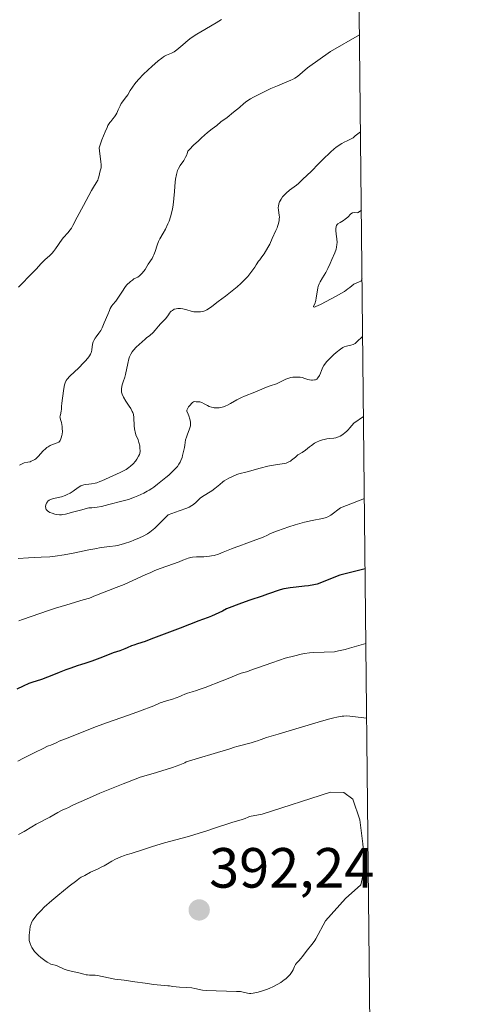
# Model space of a CAD drawing. Units: metres. Extents: x 570289 to 573728, y 4694114 to 4696436.
# Drawn here: x 573649 to 573728, y 4695808 to 4695982 of the extents above; entities that cross this region are included whole.
import ezdxf
from ezdxf.enums import TextEntityAlignment as Align

# ---------------------------------------------------------------- set-up
doc = ezdxf.new("R2010")
doc.units = ezdxf.units.M
doc.header["$MEASUREMENT"] = 0
for name, color, linetype, lineweight in [('Carátula', 7, 'Continuous', 5), ('Comarca CxS', 133, 'Continuous', 0), ('Comunidad Autónoma CxS', 142, 'Continuous', 0), ('Curva de nivel maestra', 36, 'Continuous', 30), ('Curva de nivel normal', 36, 'Continuous', 0), ('Municipio CxS', 142, 'Continuous', 0), ('Provincia CxS', 1, 'Continuous', 0), ('Punto de cota en terreno', 7, 'Continuous', 0), ('Rótulo de punto de cota en terreno', 19, 'Continuous', 0)]:
    doc.layers.add(name, color=color, linetype=linetype, lineweight=lineweight)
doc.styles.add('Arial', font='txt', dxfattribs={"height": 0.2})

# ---------------------------------------------------------------- blocks, each defined once
blk = doc.blocks.new('*U150')
at = {"layer": 'Curva de nivel normal', "color": 36, "linetype": 'Continuous', "lineweight": 0}
blk.add_polyline3d([(573648.65, 4695837.59, 385), (573649.64, 4695838.17, 385), (573651, 4695838.98, 385), (573651.75, 4695839.41, 385), (573654.16, 4695840.69, 385), (573655.62, 4695841.51, 385), (573656.36, 4695841.9, 385), (573657.04, 4695842.22, 385), (573657.34, 4695842.33, 385), (573658.36, 4695842.84, 385), (573660.64, 4695843.88, 385), (573663.04, 4695844.9, 385), (573667.16, 4695846.56, 385), (573669.7, 4695847.58, 385), (573670.13, 4695847.74, 385), (573671.99, 4695848.26, 385), (573673.04, 4695848.58, 385), (573675.83, 4695849.47, 385), (573677.12, 4695849.93, 385), (573678.02, 4695850.3, 385), (573678.25, 4695850.43, 385), (573685.39, 4695852.56, 385), (573685.99, 4695852.76, 385), (573686.77, 4695853.04, 385), (573687.22, 4695853.18, 385), (573689.74, 4695853.82, 385), (573690.44, 4695854.02, 385), (573690.84, 4695854.15, 385), (573691.53, 4695854.41, 385), (573692.44, 4695854.76, 385), (573692.85, 4695854.9, 385), (573694.53, 4695855.37, 385), (573695.89, 4695855.77, 385), (573701.6, 4695857.48, 385), (573703.38, 4695858.01, 385), (573704.32, 4695858.25, 385), (573704.87, 4695858.37, 385), (573705.79, 4695858.51, 385), (573706.09, 4695858.54, 385), (573706.64, 4695858.56, 385), (573710.14, 4695858.18, 385)], dxfattribs=at)
blk = doc.blocks.new('*U151')
at = {"layer": 'Curva de nivel normal', "color": 36, "linetype": 'Continuous', "lineweight": 0}
blk.add_polyline3d([(573709.43, 4695925.63, 360), (573708.41, 4695924.71, 360), (573708.28, 4695924.58, 360), (573708.08, 4695924.42, 360), (573707.74, 4695924.24, 360), (573707.34, 4695924.1, 360), (573706.57, 4695923.92, 360), (573706.17, 4695923.8, 360), (573705.95, 4695923.69, 360), (573705.54, 4695923.42, 360), (573704.74, 4695922.8, 360), (573704.29, 4695922.41, 360), (573703.62, 4695921.77, 360), (573703.11, 4695921.2, 360), (573702.88, 4695920.92, 360), (573702.6, 4695920.51, 360), (573702.36, 4695920.1, 360), (573702.27, 4695919.9, 360), (573702.17, 4695919.64, 360), (573701.99, 4695919.13, 360), (573701.81, 4695918.74, 360), (573701.54, 4695918.33, 360), (573701.36, 4695918.11, 360), (573701.08, 4695918, 360), (573700.9, 4695917.95, 360), (573700.55, 4695917.91, 360), (573700.38, 4695917.91, 360), (573700.06, 4695917.95, 360), (573699.75, 4695918.02, 360), (573699.22, 4695918.21, 360), (573698.72, 4695918.36, 360), (573698.42, 4695918.42, 360), (573698.23, 4695918.44, 360), (573697.82, 4695918.46, 360), (573697.09, 4695918.42, 360), (573696.72, 4695918.37, 360), (573696.19, 4695918.23, 360), (573695.87, 4695918.1, 360), (573695.26, 4695917.77, 360), (573694.69, 4695917.48, 360), (573694.21, 4695917.29, 360), (573693.12, 4695916.9, 360), (573692.3, 4695916.62, 360), (573691.6, 4695916.35, 360), (573690.38, 4695915.82, 360), (573688.56, 4695915.08, 360), (573688.04, 4695914.85, 360), (573687.18, 4695914.42, 360), (573686.1, 4695913.78, 360), (573685.56, 4695913.5, 360), (573685.27, 4695913.37, 360), (573684.83, 4695913.21, 360), (573684.39, 4695913.1, 360), (573684.1, 4695913.05, 360), (573683.54, 4695913.02, 360), (573683.18, 4695913.03, 360), (573683, 4695913.06, 360), (573682.74, 4695913.12, 360), (573682.33, 4695913.27, 360), (573682.05, 4695913.42, 360), (573681.46, 4695913.75, 360), (573681.04, 4695913.96, 360), (573680.65, 4695914.06, 360), (573680.04, 4695914.11, 360), (573679.74, 4695914.12, 360), (573679.58, 4695914.07, 360), (573679.38, 4695913.94, 360), (573679.26, 4695913.84, 360), (573678.89, 4695913.43, 360), (573678.7, 4695913.18, 360), (573678.47, 4695912.83, 360), (573678.38, 4695912.62, 360), (573678.35, 4695912.54, 360), (573678.36, 4695912.44, 360), (573678.6, 4695911.91, 360), (573678.73, 4695911.6, 360), (573678.91, 4695911.05, 360), (573678.97, 4695910.82, 360), (573679.03, 4695910.41, 360), (573679.04, 4695910.07, 360), (573679.01, 4695909.87, 360), (573678.92, 4695909.5, 360), (573678.79, 4695909.11, 360), (573678.48, 4695908.37, 360), (573678.29, 4695907.85, 360), (573678.17, 4695907.35, 360), (573678.03, 4695906.45, 360), (573677.96, 4695906.04, 360), (573677.78, 4695905.31, 360), (573677.63, 4695904.62, 360), (573677.54, 4695904.26, 360), (573677.34, 4695903.73, 360), (573677.21, 4695903.45, 360), (573676.98, 4695903.05, 360), (573676.71, 4695902.67, 360), (573676.5, 4695902.42, 360), (573676.03, 4695901.93, 360), (573675.18, 4695901.14, 360), (573674.69, 4695900.72, 360), (573673.2, 4695899.54, 360), (573672.53, 4695899, 360), (573672.22, 4695898.77, 360), (573671.71, 4695898.45, 360), (573671.38, 4695898.27, 360), (573670.78, 4695897.96, 360), (573669.73, 4695897.48, 360), (573669.11, 4695897.22, 360), (573668.06, 4695896.85, 360), (573666.89, 4695896.51, 360), (573664.6, 4695895.92, 360), (573663.29, 4695895.6, 360), (573662.54, 4695895.47, 360), (573661.61, 4695895.38, 360), (573661.05, 4695895.34, 360), (573659.59, 4695894.92, 360), (573658.39, 4695894.62, 360), (573656.93, 4695894.25, 360), (573656.44, 4695894.15, 360), (573656.22, 4695894.13, 360), (573655.88, 4695894.13, 360), (573655.34, 4695894.19, 360), (573655.05, 4695894.25, 360), (573654.59, 4695894.38, 360), (573654.18, 4695894.55, 360), (573653.99, 4695894.65, 360), (573653.75, 4695894.84, 360), (573653.56, 4695895.05, 360), (573653.5, 4695895.18, 360), (573653.45, 4695895.31, 360), (573653.43, 4695895.59, 360), (573653.48, 4695895.88, 360), (573653.55, 4695896.06, 360), (573653.6, 4695896.18, 360), (573653.74, 4695896.4, 360), (573653.84, 4695896.5, 360), (573654.04, 4695896.68, 360), (573654.28, 4695896.81, 360), (573654.45, 4695896.89, 360), (573654.81, 4695897, 360), (573656.22, 4695897.31, 360), (573656.91, 4695897.54, 360), (573657.27, 4695897.69, 360), (573657.8, 4695897.97, 360), (573658.31, 4695898.29, 360), (573659.19, 4695898.92, 360), (573659.63, 4695899.21, 360), (573659.84, 4695899.31, 360), (573660.18, 4695899.41, 360), (573660.44, 4695899.46, 360), (573661.06, 4695899.52, 360), (573661.54, 4695899.58, 360), (573662.17, 4695899.7, 360), (573662.49, 4695899.79, 360), (573662.99, 4695899.98, 360), (573663.36, 4695900.14, 360), (573664.66, 4695900.74, 360), (573666.61, 4695901.57, 360), (573667.64, 4695902.15, 360), (573668.15, 4695902.49, 360), (573668.43, 4695902.7, 360), (573668.89, 4695903.13, 360), (573669.3, 4695903.61, 360), (573669.53, 4695903.93, 360), (573669.86, 4695904.48, 360), (573670, 4695904.78, 360), (573670.06, 4695904.96, 360), (573670.11, 4695905.36, 360), (573670.1, 4695905.96, 360), (573670.05, 4695906.32, 360), (573669.91, 4695906.92, 360), (573669.76, 4695907.35, 360), (573669.39, 4695908.28, 360), (573669.23, 4695908.77, 360), (573669.17, 4695909.03, 360), (573669.12, 4695909.29, 360), (573669.06, 4695909.83, 360), (573669, 4695911.3, 360), (573668.93, 4695911.85, 360), (573668.83, 4695912.18, 360), (573668.74, 4695912.4, 360), (573668.48, 4695912.88, 360), (573668.22, 4695913.3, 360), (573667.62, 4695914.23, 360), (573667.22, 4695914.89, 360), (573666.95, 4695915.45, 360), (573666.85, 4695915.78, 360), (573666.82, 4695915.98, 360), (573666.81, 4695916.37, 360), (573666.88, 4695916.8, 360), (573666.97, 4695917.09, 360), (573667.16, 4695917.63, 360), (573667.41, 4695918.44, 360), (573667.52, 4695918.93, 360), (573667.93, 4695920.85, 360), (573668.15, 4695921.68, 360), (573668.28, 4695922.05, 360), (573668.49, 4695922.54, 360), (573668.74, 4695922.95, 360), (573668.94, 4695923.2, 360), (573669.44, 4695923.74, 360), (573670.49, 4695924.72, 360), (573671, 4695925.15, 360), (573671.28, 4695925.38, 360), (573671.85, 4695925.82, 360), (573672.46, 4695926.33, 360), (573672.8, 4695926.77, 360), (573673.4, 4695927.49, 360), (573673.75, 4695927.87, 360), (573674.31, 4695928.45, 360), (573674.63, 4695928.77, 360), (573674.85, 4695929.04, 360), (573675.12, 4695929.48, 360), (573675.29, 4695929.75, 360), (573675.49, 4695929.99, 360), (573675.62, 4695930.1, 360), (573675.82, 4695930.25, 360), (573676.15, 4695930.44, 360), (573676.51, 4695930.55, 360), (573676.76, 4695930.58, 360), (573677.27, 4695930.59, 360), (573677.65, 4695930.54, 360), (573677.9, 4695930.49, 360), (573678.39, 4695930.35, 360), (573679.15, 4695930.1, 360), (573679.61, 4695930.01, 360), (573680.1, 4695929.97, 360), (573680.37, 4695929.97, 360), (573680.78, 4695930.01, 360), (573681.18, 4695930.08, 360), (573681.38, 4695930.13, 360), (573681.56, 4695930.19, 360), (573681.91, 4695930.35, 360), (573682.23, 4695930.53, 360), (573682.8, 4695930.93, 360), (573683.94, 4695931.81, 360), (573685.21, 4695932.75, 360), (573686.41, 4695933.72, 360), (573687.28, 4695934.43, 360), (573687.92, 4695935.02, 360), (573688.68, 4695935.77, 360), (573689.13, 4695936.26, 360), (573689.85, 4695937.17, 360), (573690.38, 4695937.89, 360), (573690.65, 4695938.3, 360), (573691.06, 4695938.96, 360), (573691.25, 4695939.18, 360), (573691.64, 4695939.7, 360), (573692.02, 4695940.27, 360), (573692.67, 4695941.35, 360), (573693.01, 4695941.98, 360), (573693.44, 4695942.95, 360), (573694.12, 4695944.39, 360), (573694.31, 4695944.83, 360), (573694.41, 4695945.1, 360), (573694.57, 4695945.62, 360), (573694.68, 4695946.14, 360), (573694.71, 4695946.39, 360), (573694.72, 4695946.78, 360), (573694.69, 4695947.05, 360), (573694.6, 4695947.58, 360), (573694.54, 4695947.96, 360), (573694.53, 4695948.45, 360), (573694.56, 4695948.69, 360), (573694.65, 4695949.07, 360), (573694.77, 4695949.42, 360), (573694.86, 4695949.61, 360), (573695.01, 4695949.89, 360), (573695.29, 4695950.31, 360), (573695.66, 4695950.72, 360), (573695.93, 4695950.98, 360), (573696.51, 4695951.47, 360), (573697.74, 4695952.38, 360), (573698.11, 4695952.7, 360), (573698.89, 4695953.43, 360), (573700.33, 4695954.77, 360), (573701.71, 4695956.21, 360), (573702.38, 4695956.89, 360), (573703.75, 4695958.24, 360), (573704.4, 4695958.83, 360), (573704.67, 4695959.05, 360), (573705.09, 4695959.35, 360), (573705.77, 4695959.77, 360), (573706.14, 4695959.97, 360), (573706.69, 4695960.24, 360), (573707.38, 4695960.55, 360), (573707.73, 4695960.76, 360), (573708.12, 4695961.08, 360), (573708.34, 4695961.29, 360), (573709.05, 4695961.81, 360)], dxfattribs=at)
blk = doc.blocks.new('*U152')
at = {"layer": 'Curva de nivel normal', "color": 36, "linetype": 'Continuous', "lineweight": 0}
for points in [[(573709.58, 4695911.5, 365), (573707.85, 4695910.3, 365), (573707.19, 4695909.49, 365), (573706.87, 4695909.13, 365), (573706.57, 4695908.83, 365), (573706.37, 4695908.66, 365), (573705.94, 4695908.34, 365), (573705.44, 4695908.02, 365), (573705.15, 4695907.88, 365), (573704.67, 4695907.72, 365), (573704.33, 4695907.66, 365), (573703.62, 4695907.59, 365), (573703.09, 4695907.54, 365), (573702.61, 4695907.45, 365), (573702.32, 4695907.37, 365), (573701.78, 4695907.18, 365), (573701.25, 4695906.95, 365), (573700.95, 4695906.77, 365), (573700.37, 4695906.37, 365), (573700.05, 4695906.12, 365), (573699.32, 4695905.56, 365), (573698.75, 4695905.15, 365), (573698.21, 4695904.82, 365), (573697.96, 4695904.7, 365), (573697.57, 4695904.31, 365), (573697.33, 4695904.1, 365), (573696.87, 4695903.75, 365), (573696.66, 4695903.61, 365), (573696.27, 4695903.41, 365), (573695.9, 4695903.27, 365), (573695.67, 4695903.21, 365), (573695.24, 4695903.12, 365), (573693.28, 4695902.83, 365), (573692.67, 4695902.71, 365), (573691.35, 4695902.38, 365), (573689.06, 4695901.74, 365), (573687.56, 4695901.36, 365), (573687.23, 4695901.24, 365), (573685.8, 4695900.58, 365), (573685.38, 4695900.36, 365), (573684.99, 4695900.12, 365), (573684.74, 4695899.93, 365), (573684.22, 4695899.5, 365), (573683.32, 4695898.74, 365), (573682.81, 4695898.36, 365), (573681.16, 4695897.36, 365), (573680.73, 4695897.03, 365), (573680.02, 4695896.36, 365), (573679.54, 4695895.94, 365), (573679.27, 4695895.74, 365), (573678.78, 4695895.47, 365), (573678.38, 4695895.3, 365), (573677, 4695894.81, 365), (573675.09, 4695894.1, 365), (573674.56, 4695893.6, 365), (573673.48, 4695892.52, 365), (573672.73, 4695891.78, 365), (573672.15, 4695891.27, 365), (573671.87, 4695891.05, 365), (573671.43, 4695890.76, 365), (573670.64, 4695890.33, 365), (573669.99, 4695890.03, 365), (573669, 4695889.62, 365), (573668.48, 4695889.42, 365), (573667.36, 4695889.04, 365), (573666.37, 4695888.77, 365), (573665.79, 4695888.65, 365), (573664.78, 4695888.5, 365), (573663.26, 4695888.33, 365), (573662.1, 4695888.13, 365), (573661.06, 4695887.92, 365), (573658.6, 4695887.39, 365), (573656.74, 4695887.03, 365), (573655.13, 4695886.8, 365), (573654.2, 4695886.71, 365), (573652.64, 4695886.62, 365), (573650.42, 4695886.52, 365), (573648.61, 4695886.39, 365)], [(573648.84, 4695902.88, 365), (573649.27, 4695903.13, 365), (573649.63, 4695903.28, 365), (573650.31, 4695903.42, 365), (573650.68, 4695903.51, 365), (573650.88, 4695903.58, 365), (573651.2, 4695903.71, 365), (573651.52, 4695903.89, 365), (573651.68, 4695904.01, 365), (573651.84, 4695904.14, 365), (573652.14, 4695904.43, 365), (573653, 4695905.4, 365), (573653.41, 4695905.8, 365), (573653.68, 4695906.02, 365), (573653.86, 4695906.15, 365), (573654.24, 4695906.38, 365), (573654.68, 4695906.57, 365), (573655.49, 4695906.86, 365), (573655.75, 4695906.98, 365), (573655.86, 4695907.06, 365), (573656.01, 4695907.24, 365), (573656.14, 4695907.52, 365), (573656.21, 4695907.7, 365), (573656.32, 4695908.13, 365), (573656.36, 4695908.39, 365), (573656.39, 4695908.86, 365), (573656.38, 4695909.4, 365), (573656.35, 4695909.71, 365), (573656.24, 4695910.41, 365), (573656.15, 4695910.79, 365), (573655.97, 4695911.42, 365), (573655.98, 4695911.58, 365), (573656.1, 4695912.06, 365), (573656.2, 4695912.48, 365), (573656.24, 4695912.74, 365), (573656.27, 4695913.29, 365), (573656.32, 4695913.83, 365), (573656.61, 4695916.04, 365), (573656.71, 4695916.78, 365), (573656.76, 4695917.07, 365), (573656.88, 4695917.47, 365), (573657.08, 4695917.85, 365), (573657.26, 4695918.11, 365), (573657.73, 4695918.65, 365), (573659.28, 4695920.12, 365), (573660.15, 4695920.98, 365), (573660.55, 4695921.42, 365), (573661.05, 4695922.02, 365), (573661.17, 4695922.19, 365), (573661.36, 4695922.51, 365), (573661.47, 4695922.78, 365), (573661.52, 4695922.95, 365), (573661.58, 4695923.26, 365), (573661.72, 4695924.28, 365), (573661.84, 4695924.71, 365), (573661.94, 4695924.94, 365), (573662.16, 4695925.32, 365), (573662.36, 4695925.6, 365), (573662.84, 4695926.21, 365), (573663.17, 4695926.68, 365), (573663.42, 4695927.14, 365), (573663.79, 4695928.07, 365), (573664.42, 4695929.55, 365), (573664.69, 4695930.22, 365), (573664.84, 4695930.56, 365), (573665.03, 4695930.89, 365), (573665.15, 4695931.06, 365), (573665.33, 4695931.29, 365), (573665.81, 4695931.88, 365), (573666.32, 4695932.58, 365), (573666.99, 4695933.62, 365), (573667.4, 4695934.3, 365), (573667.74, 4695934.7, 365), (573668.44, 4695935.35, 365), (573668.77, 4695935.62, 365), (573669.03, 4695935.8, 365), (573669.44, 4695936, 365), (573669.72, 4695936.15, 365), (573670.03, 4695936.37, 365), (573670.2, 4695936.52, 365), (573670.45, 4695936.76, 365), (573670.8, 4695937.17, 365), (573670.99, 4695937.45, 365), (573671.31, 4695938.01, 365), (573671.54, 4695938.4, 365), (573672.26, 4695939.45, 365), (573672.45, 4695939.81, 365), (573672.56, 4695940.07, 365), (573672.76, 4695940.65, 365), (573673.11, 4695941.75, 365), (573673.38, 4695942.41, 365), (573673.62, 4695942.89, 365), (573674.17, 4695943.89, 365), (573674.58, 4695944.63, 365), (573675.04, 4695945.57, 365), (573675.23, 4695946.04, 365), (573675.48, 4695946.78, 365), (573675.76, 4695947.88, 365), (573675.88, 4695948.47, 365), (573676.02, 4695949.39, 365), (573676.08, 4695950.01, 365), (573676.18, 4695951.25, 365), (573676.24, 4695952.13, 365), (573676.32, 4695952.93, 365), (573676.39, 4695953.42, 365), (573676.54, 4695954.28, 365), (573676.66, 4695954.76, 365), (573676.74, 4695954.98, 365), (573676.89, 4695955.31, 365), (573677.21, 4695955.86, 365), (573677.84, 4695956.77, 365), (573678.17, 4695957.34, 365), (573678.37, 4695957.77, 365), (573678.46, 4695958, 365), (573678.58, 4695958.38, 365), (573678.85, 4695958.7, 365), (573679.56, 4695959.44, 365), (573680.41, 4695960.23, 365), (573680.99, 4695960.76, 365), (573682.04, 4695961.67, 365), (573682.87, 4695962.33, 365), (573683.68, 4695962.91, 365), (573684.41, 4695963.55, 365), (573685.49, 4695964.35, 365), (573686.64, 4695965.31, 365), (573687.67, 4695966.12, 365), (573688.45, 4695966.81, 365), (573688.97, 4695967.21, 365), (573689.62, 4695967.63, 365), (573690.14, 4695967.93, 365), (573691.44, 4695968.61, 365), (573693.22, 4695969.44, 365), (573694.41, 4695969.96, 365), (573696.74, 4695970.94, 365), (573697.01, 4695971.04, 365), (573697.48, 4695971.28, 365), (573697.9, 4695971.57, 365), (573698.79, 4695972.35, 365), (573699.67, 4695973.13, 365), (573703.77, 4695976.02, 365), (573708.87, 4695978.95, 365)]]:
    blk.add_polyline3d(points, dxfattribs=at)
blk = doc.blocks.new('*U153')
at = {"layer": 'Curva de nivel normal', "color": 36, "linetype": 'Continuous', "lineweight": 0}
blk.add_polyline3d([(573709.2, 4695947.98, 355), (573708.66, 4695947.54, 355), (573708.44, 4695947.51, 355), (573707.97, 4695947.53, 355), (573707.64, 4695947.52, 355), (573707.37, 4695947.29, 355), (573706.79, 4695946.74, 355), (573706.33, 4695946.35, 355), (573706.02, 4695946.12, 355), (573705.47, 4695945.76, 355), (573705.06, 4695945.53, 355), (573704.91, 4695945.42, 355), (573704.81, 4695945.26, 355), (573704.77, 4695945.15, 355), (573704.74, 4695945.02, 355), (573704.71, 4695944.72, 355), (573704.71, 4695944.38, 355), (573704.76, 4695943.74, 355), (573704.88, 4695942.89, 355), (573704.9, 4695942.26, 355), (573704.89, 4695941.91, 355), (573704.81, 4695941.41, 355), (573704.73, 4695941.1, 355), (573704.5, 4695940.44, 355), (573704, 4695939.22, 355), (573703.71, 4695938.55, 355), (573703.28, 4695937.63, 355), (573702.92, 4695936.96, 355), (573702.32, 4695935.99, 355), (573701.93, 4695935.32, 355), (573701.76, 4695934.92, 355), (573701.6, 4695934.49, 355), (573701.54, 4695934.25, 355), (573701.39, 4695933.48, 355), (573701.24, 4695932.44, 355), (573701.14, 4695931.98, 355), (573700.96, 4695931.43, 355), (573700.77, 4695930.97, 355), (573700.76, 4695930.85, 355), (573700.94, 4695930.83, 355), (573701.18, 4695930.91, 355), (573701.99, 4695931.3, 355), (573704.73, 4695932.79, 355), (573705.71, 4695933.3, 355), (573706.22, 4695933.61, 355), (573706.82, 4695934.03, 355), (573707.17, 4695934.31, 355), (573707.85, 4695934.88, 355), (573708.79, 4695935.27, 355), (573709.13, 4695935.42, 355), (573709.32, 4695935.83, 355)], dxfattribs=at)
blk = doc.blocks.new('*U154')
at = {"layer": 'Curva de nivel normal', "color": 36, "linetype": 'Continuous', "lineweight": 0}
blk.add_polyline3d([(573710, 4695871.4, 380), (573707.52, 4695870.67, 380), (573707.13, 4695870.53, 380), (573706.34, 4695870.3, 380), (573705.18, 4695870.05, 380), (573704.43, 4695869.91, 380), (573700.81, 4695869.79, 380), (573700.02, 4695869.72, 380), (573699.17, 4695869.59, 380), (573698.57, 4695869.47, 380), (573697.43, 4695869.2, 380), (573695.77, 4695868.75, 380), (573694.73, 4695868.44, 380), (573693.4, 4695867.98, 380), (573689.48, 4695866.57, 380), (573689.15, 4695866.45, 380), (573688.46, 4695866.26, 380), (573687.98, 4695866.12, 380), (573687.52, 4695865.95, 380), (573685.98, 4695865.31, 380), (573684.6, 4695864.75, 380), (573681.59, 4695863.59, 380), (573680.57, 4695863.22, 380), (573680.07, 4695863.05, 380), (573679.31, 4695862.83, 380), (573678.52, 4695862.61, 380), (573678.04, 4695862.43, 380), (573677.47, 4695862.16, 380), (573677.14, 4695861.98, 380), (573675.83, 4695861.56, 380), (573674.39, 4695861.11, 380), (573673.9, 4695860.96, 380), (573673.68, 4695860.88, 380), (573672.52, 4695860.38, 380), (573670.01, 4695859.43, 380), (573668.23, 4695858.78, 380), (573664.03, 4695857.28, 380), (573661.93, 4695856.51, 380), (573660.06, 4695855.77, 380), (573657.26, 4695854.63, 380), (573655.85, 4695854.08, 380), (573655.39, 4695853.89, 380), (573654.74, 4695853.58, 380), (573654.37, 4695853.42, 380), (573653.97, 4695853.28, 380), (573653.75, 4695853.22, 380), (573653, 4695852.79, 380), (573651.55, 4695852.13, 380), (573650.93, 4695851.83, 380), (573649.52, 4695851.11, 380), (573648.53, 4695850.57, 380)], dxfattribs=at)
blk = doc.blocks.new('*U156')
at = {"layer": 'Curva de nivel normal', "color": 36, "linetype": 'Continuous', "lineweight": 0}
for points in [[(573709.73, 4695897, 370), (573705.49, 4695895.35, 370), (573703.79, 4695894.08, 370), (573703.29, 4695893.77, 370), (573703, 4695893.64, 370), (573702.8, 4695893.58, 370), (573702.32, 4695893.48, 370), (573700.52, 4695893.13, 370), (573699.16, 4695892.8, 370), (573697.51, 4695892.33, 370), (573696.37, 4695891.97, 370), (573694.39, 4695891.3, 370), (573693.44, 4695890.94, 370), (573693.03, 4695890.75, 370), (573692.48, 4695890.46, 370), (573692, 4695890.23, 370), (573691.72, 4695890.11, 370), (573691.19, 4695889.91, 370), (573688.98, 4695889.13, 370), (573687.75, 4695888.64, 370), (573687.21, 4695888.47, 370), (573686.27, 4695888.1, 370), (573684.82, 4695887.51, 370), (573683.97, 4695887.18, 370), (573683.19, 4695886.95, 370), (573682.71, 4695886.84, 370), (573682.4, 4695886.79, 370), (573681.82, 4695886.72, 370), (573681.4, 4695886.7, 370), (573680.61, 4695886.69, 370), (573680.07, 4695886.69, 370), (573679.4, 4695886.64, 370), (573679.09, 4695886.58, 370), (573678.62, 4695886.46, 370), (573678.32, 4695886.35, 370), (573677.65, 4695886.08, 370), (573677.04, 4695885.83, 370), (573674.87, 4695885.06, 370), (573673.68, 4695884.6, 370), (573672.75, 4695884.25, 370), (573672, 4695883.95, 370), (573671.01, 4695883.51, 370), (573668.84, 4695882.51, 370), (573667.94, 4695882.08, 370), (573667.33, 4695881.81, 370), (573665.92, 4695881.25, 370), (573662.11, 4695879.8, 370), (573661.96, 4695879.71, 370), (573661.6, 4695879.55, 370), (573661.16, 4695879.4, 370), (573660.09, 4695879.1, 370), (573657.19, 4695878.22, 370), (573655.18, 4695877.62, 370), (573653.92, 4695877.21, 370), (573649.38, 4695875.63, 370), (573648.71, 4695875.4, 370)], [(573648.63, 4695934.35, 370), (573651.15, 4695936.92, 370), (573651.81, 4695937.62, 370), (573652.6, 4695938.48, 370), (573652.92, 4695938.84, 370), (573653.34, 4695939.24, 370), (573654.1, 4695939.9, 370), (573654.59, 4695940.38, 370), (573654.83, 4695940.66, 370), (573655.21, 4695941.15, 370), (573656.37, 4695942.85, 370), (573656.61, 4695943.14, 370), (573657.37, 4695943.97, 370), (573657.79, 4695944.51, 370), (573657.99, 4695944.8, 370), (573658.27, 4695945.26, 370), (573659, 4695946.75, 370), (573660.15, 4695948.79, 370), (573661.52, 4695951.46, 370), (573661.87, 4695952.05, 370), (573662.39, 4695952.81, 370), (573662.64, 4695953.25, 370), (573662.74, 4695953.49, 370), (573662.86, 4695953.85, 370), (573663.06, 4695954.92, 370), (573663.18, 4695955.25, 370), (573663.23, 4695955.47, 370), (573663.25, 4695955.79, 370), (573663.24, 4695956, 370), (573663.19, 4695956.55, 370), (573663.01, 4695957.94, 370), (573662.92, 4695959, 370), (573662.96, 4695959.17, 370), (573663.12, 4695959.71, 370), (573663.37, 4695960.4, 370), (573663.94, 4695961.82, 370), (573664.28, 4695962.58, 370), (573664.45, 4695962.93, 370), (573664.56, 4695963.12, 370), (573664.77, 4695963.44, 370), (573664.94, 4695963.65, 370), (573665.31, 4695964.09, 370), (573665.58, 4695964.44, 370), (573665.84, 4695964.84, 370), (573665.99, 4695965.12, 370), (573666.26, 4695965.68, 370), (573666.58, 4695966.43, 370), (573666.79, 4695966.8, 370), (573667.72, 4695968.04, 370), (573667.93, 4695968.37, 370), (573668.36, 4695969.09, 370), (573668.76, 4695969.7, 370), (573669.2, 4695970.29, 370), (573669.45, 4695970.61, 370), (573669.89, 4695971.11, 370), (573670.66, 4695971.92, 370), (573671.57, 4695972.79, 370), (573672.2, 4695973.36, 370), (573673.33, 4695974.34, 370), (573673.94, 4695974.82, 370), (573674.25, 4695975.05, 370), (573674.44, 4695975.16, 370), (573674.79, 4695975.34, 370), (573675.68, 4695975.7, 370), (573676.14, 4695975.94, 370), (573676.6, 4695976.28, 370), (573677.66, 4695977.21, 370), (573678.61, 4695977.99, 370), (573679.17, 4695978.4, 370), (573680.13, 4695979.05, 370), (573680.85, 4695979.49, 370), (573683.55, 4695981.05, 370), (573684.51, 4695981.64, 370)]]:
    blk.add_polyline3d(points, dxfattribs=at)
blk = doc.blocks.new('*U161')
at = {"layer": 'Curva de nivel maestra', "color": 36, "linetype": 'Continuous', "lineweight": 30}
blk.add_polyline3d([(573709.86, 4695884.59, 375), (573705.41, 4695883.44, 375), (573701.38, 4695881.85, 375), (573700.81, 4695881.72, 375), (573699.88, 4695881.57, 375), (573699.17, 4695881.48, 375), (573697.66, 4695881.32, 375), (573696.65, 4695881.22, 375), (573695.9, 4695881.12, 375), (573695.51, 4695881.05, 375), (573694.86, 4695880.88, 375), (573692.64, 4695880.07, 375), (573691.7, 4695879.75, 375), (573689.52, 4695879.03, 375), (573688.01, 4695878.52, 375), (573685.41, 4695877.51, 375), (573684.66, 4695877.11, 375), (573684.03, 4695876.8, 375), (573682.72, 4695876.22, 375), (573682.14, 4695875.99, 375), (573681.16, 4695875.63, 375), (573680.48, 4695875.37, 375), (573677.21, 4695874.09, 375), (573672.03, 4695872.12, 375), (573671.01, 4695871.75, 375), (573669.65, 4695871.31, 375), (573669.04, 4695871.1, 375), (573668.59, 4695870.93, 375), (573667.84, 4695870.58, 375), (573667.43, 4695870.41, 375), (573666.55, 4695870.1, 375), (573665.39, 4695869.73, 375), (573663.5, 4695868.96, 375), (573661.58, 4695868.25, 375), (573660.54, 4695867.89, 375), (573659.61, 4695867.6, 375), (573659.21, 4695867.49, 375), (573657.7, 4695866.97, 375), (573657.01, 4695866.7, 375), (573655.85, 4695866.23, 375), (573654.81, 4695865.82, 375), (573652.69, 4695865.03, 375), (573650.98, 4695864.48, 375), (573650.5, 4695864.3, 375), (573649.48, 4695863.84, 375), (573648.38, 4695863.29, 375)], dxfattribs=at)
blk = doc.blocks.new('5PATER')
at = {"layer": 'Carátula', "linetype": 'Continuous', "lineweight": 5}
h = blk.add_hatch(color=250, dxfattribs=at)
edge = h.paths.add_edge_path()
edge.add_ellipse((0, 0.01), major_axis=(-1.33, -1.34), ratio=0.999422, start_angle=0, end_angle=360)

msp = doc.modelspace()

# ---------------------------------------------------------------- linework, layer by layer
at = {"layer": 'Comarca CxS', "color": 133, "linetype": 'Continuous', "lineweight": 0}
msp.add_polyline3d([(573704.06, 4696435.33, 326.54), (573728.44, 4694122.18, 393.58)], dxfattribs=at)
at = {"layer": 'Comunidad Autónoma CxS', "color": 142, "linetype": 'Continuous', "lineweight": 0}
msp.add_polyline3d([(573704.06, 4696435.33, 326.54), (573728.44, 4694122.18, 393.58)], dxfattribs=at)
at = {"layer": 'Curva de nivel normal', "color": 36, "linetype": 'Continuous', "lineweight": 0}
msp.add_polyline3d([(573701.17, 4695819.18, 390), (573702.86, 4695822.35, 390), (573706.42, 4695826.28, 390), (573709.08, 4695828.7, 390), (573709.79, 4695831.92, 390), (573709.44, 4695835.94, 390), (573708.94, 4695840.19, 390), (573707.67, 4695843.83, 390), (573706.12, 4695845.01, 390), (573703.74, 4695845.12, 390), (573691.67, 4695841.18, 390), (573689.43, 4695840.77, 390), (573689.23, 4695840.67, 390), (573688.68, 4695840.46, 390), (573687.99, 4695840.23, 390), (573686.53, 4695839.79, 390), (573685.6, 4695839.5, 390), (573683.64, 4695838.83, 390), (573681.72, 4695838.21, 390), (573680.57, 4695837.85, 390), (573678.66, 4695837.28, 390), (573674.45, 4695836.11, 390), (573672.31, 4695835.48, 390), (573670.92, 4695835.03, 390), (573668.54, 4695834.25, 390), (573667.68, 4695833.99, 390), (573667.36, 4695833.91, 390), (573666.74, 4695833.66, 390), (573665.79, 4695833.24, 390), (573665.16, 4695832.92, 390), (573664.36, 4695832.42, 390), (573663.78, 4695832.08, 390), (573663.38, 4695831.87, 390), (573662.61, 4695831.5, 390), (573661.39, 4695830.96, 390), (573660.36, 4695830.38, 390), (573659.74, 4695830.05, 390), (573659.38, 4695829.83, 390), (573658.92, 4695829.51, 390), (573657.58, 4695828.48, 390), (573655.58, 4695826.84, 390), (573654.51, 4695825.92, 390), (573653.2, 4695824.75, 390), (573652.63, 4695824.2, 390), (573651.9, 4695823.42, 390), (573651.4, 4695822.79, 390), (573651.2, 4695822.49, 390), (573650.96, 4695822.04, 390), (573650.87, 4695821.81, 390), (573650.73, 4695821.35, 390), (573650.64, 4695820.75, 390), (573650.54, 4695819.81, 390), (573650.53, 4695819.17, 390), (573650.55, 4695818.85, 390), (573650.59, 4695818.67, 390), (573650.68, 4695818.35, 390), (573650.87, 4695817.88, 390), (573651, 4695817.64, 390), (573651.22, 4695817.29, 390), (573651.49, 4695816.93, 390), (573651.65, 4695816.75, 390), (573652.19, 4695816.22, 390), (573652.58, 4695815.88, 390), (573653.3, 4695815.32, 390), (573653.72, 4695815.03, 390), (573653.95, 4695814.9, 390), (573654.34, 4695814.72, 390), (573655.33, 4695814.43, 390), (573656.74, 4695813.83, 390), (573657.25, 4695813.65, 390), (573658.16, 4695813.4, 390), (573659.08, 4695813.2, 390), (573660.16, 4695812.91, 390), (573660.6, 4695812.82, 390), (573660.83, 4695812.79, 390), (573661.21, 4695812.76, 390), (573662.17, 4695812.73, 390), (573662.62, 4695812.69, 390), (573665.64, 4695812.05, 390), (573667.32, 4695811.86, 390), (573669.18, 4695811.57, 390), (573671.02, 4695811.34, 390), (573671.47, 4695811.27, 390), (573672.43, 4695811.11, 390), (573673.16, 4695811.02, 390), (573675.01, 4695810.88, 390), (573675.31, 4695810.84, 390), (573675.91, 4695810.75, 390), (573676.52, 4695810.68, 390), (573677.06, 4695810.64, 390), (573678.33, 4695810.58, 390), (573679.25, 4695810.49, 390), (573679.77, 4695810.41, 390), (573681.15, 4695810.1, 390), (573681.82, 4695810.05, 390), (573687.13, 4695809.89, 390), (573687.37, 4695809.89, 390), (573687.84, 4695809.85, 390), (573688.3, 4695809.77, 390), (573689.07, 4695809.58, 390), (573689.46, 4695809.51, 390), (573689.67, 4695809.5, 390), (573690.08, 4695809.54, 390), (573690.98, 4695809.74, 390), (573691.56, 4695809.91, 390), (573692.44, 4695810.2, 390), (573692.92, 4695810.39, 390), (573693.67, 4695810.74, 390), (573694.45, 4695811.16, 390), (573694.96, 4695811.48, 390), (573695.57, 4695811.91, 390), (573695.85, 4695812.12, 390), (573696.35, 4695812.56, 390), (573696.62, 4695812.85, 390), (573696.76, 4695813.03, 390), (573697, 4695813.41, 390), (573697.15, 4695813.71, 390), (573697.39, 4695814.28, 390), (573697.59, 4695814.65, 390), (573697.74, 4695814.86, 390), (573698.14, 4695815.27, 390), (573698.52, 4695815.69, 390), (573698.82, 4695816.06, 390), (573699.45, 4695816.91, 390), (573699.92, 4695817.54, 390), (573700.21, 4695817.89, 390), (573700.7, 4695818.47, 390), (573701, 4695818.88, 390), (573701.17, 4695819.18, 390)], dxfattribs=at)
at = {"layer": 'Municipio CxS', "color": 142, "linetype": 'Continuous', "lineweight": 0}
msp.add_polyline3d([(573704.06, 4696435.33, 326.54), (573728.44, 4694122.18, 393.58)], dxfattribs=at)
at = {"layer": 'Provincia CxS', "color": 1, "linetype": 'Continuous', "lineweight": 0}
msp.add_polyline3d([(573704.06, 4696435.33, 326.54), (573728.44, 4694122.18, 393.58)], dxfattribs=at)

# ---------------------------------------------------------------- block references
at = {"layer": 'Curva de nivel maestra', "color": 36, "linetype": 'Continuous', "lineweight": 30}
msp.add_blockref('*U161', (0, 0), dxfattribs=at)
at = {"layer": 'Curva de nivel normal', "color": 36, "linetype": 'Continuous', "lineweight": 0}
for name in ['*U153', '*U151', '*U152', '*U156', '*U154', '*U150']:
    msp.add_blockref(name, (0, 0), dxfattribs=at)
at = {"layer": 'Punto de cota en terreno', "linetype": 'Continuous', "lineweight": 0}
msp.add_blockref('5PATER', (573680.56, 4695824.27, 392.24), dxfattribs=at)

# ---------------------------------------------------------------- texts
at = {"layer": 'Rótulo de punto de cota en terreno', "color": 19, "linetype": 'Continuous', "lineweight": 0, "style": 'Arial'}
msp.add_text('392,24', height=7, dxfattribs=at).set_placement((573682.32, 4695826.03), align=Align.BOTTOM_LEFT)

doc.saveas('drawing.dxf')
